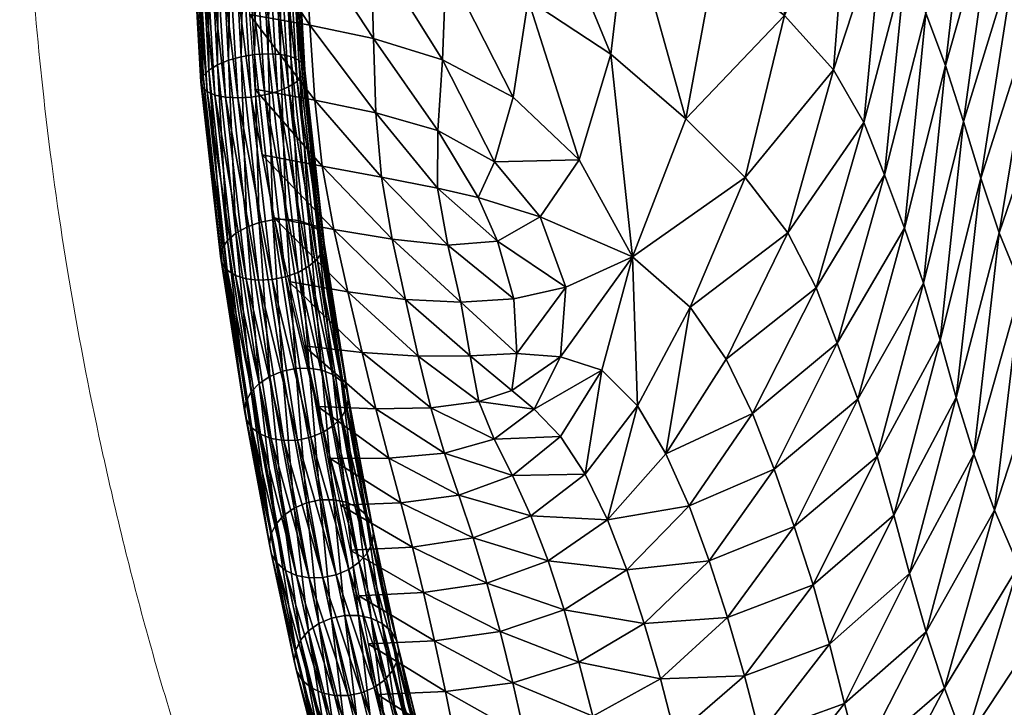
# Model space of a CAD drawing. Units: millimetres. Extents: x -1 to 533, y -535 to 1.
# Drawn here: x 0 to 36, y -470 to -445 of the extents above; entities that cross this region are included whole.
import ezdxf

# ---------------------------------------------------------------- set-up
doc = ezdxf.new("R2010")
doc.units = ezdxf.units.MM
doc.header["$MEASUREMENT"] = 0
doc.layers.add('FABRIC', color=7, linetype='Continuous')
doc.layers.add('GROUND', color=7, linetype='Continuous')

# ---------------------------------------------------------------- blocks, each defined once
blk = doc.blocks.new('OUTLINE_BL2P14')
at = {"linetype": 'Continuous', "lineweight": 0}
for points, knots in [([(-263.62, 71.811), (-264.065, 73.86), (-264.485, 76.004), (-265.181, 80.248), (-265.47, 82.326), (-265.906, 86.253), (-266.071, 88.078), (-266.33, 91.695), (-266.428, 93.492), (-266.534, 96.1), (-266.561, 96.902), (-266.584, 97.706)], [0, 0, 0, 0, 8.389149, 8.389149, 15.604124, 15.604124, 21.425816, 21.425816, 26.908665, 26.908665, 29.329642, 29.329642, 29.329642, 29.329642]), ([(0, 0), (-3.333, 0.003), (-6.667, 0.008), (-20, 0.036), (-30.001, 0.082), (-53.759, 0.31), (-67.521, 0.525), (-90.604, 1.107), (-99.943, 1.404), (-116.226, 2.074), (-123.191, 2.411), (-135.736, 3.142), (-141.337, 3.514), (-151.525, 4.305), (-156.134, 4.706), (-164.79, 5.565), (-168.852, 6.015), (-176.601, 6.979), (-180.301, 7.49), (-187.356, 8.581), (-190.724, 9.157), (-197.119, 10.381), (-200.16, 11.024), (-205.94, 12.386), (-208.691, 13.102), (-213.898, 14.613), (-216.365, 15.404), (-221.035, 17.073), (-223.247, 17.948), (-227.412, 19.789), (-229.372, 20.755), (-233.053, 22.777), (-234.78, 23.835), (-238.085, 26.08), (-239.658, 27.273), (-242.672, 29.814), (-244.105, 31.169), (-246.841, 34.054), (-248.134, 35.592), (-250.597, 38.874), (-251.755, 40.627), (-253.968, 44.388), (-255.009, 46.408), (-257.005, 50.74), (-257.954, 53.057), (-259.748, 57.868), (-260.589, 60.354), (-262.027, 65.216), (-262.642, 67.542), (-263.351, 70.598), (-263.487, 71.2), (-263.62, 71.811)], [0, 0, 0, 0, 10.000002, 10.000002, 40.000528, 40.000528, 81.284806, 81.284806, 109.370599, 109.370599, 130.434493, 130.434493, 147.550448, 147.550448, 161.877951, 161.877951, 174.792766, 174.792766, 186.902424, 186.902424, 198.349162, 198.349162, 209.190816, 209.190816, 219.589944, 219.589944, 229.610604, 229.610604, 239.393847, 239.393847, 249.00224, 249.00224, 258.535913, 258.535913, 268.403859, 268.403859, 278.771978, 278.771978, 289.717552, 289.717552, 301.35441, 301.35441, 313.816514, 313.816514, 327.006453, 327.006453, 339.547456, 339.547456, 349.895559, 349.895559, 352.393205, 352.393205, 352.393205, 352.393205])]:
    blk.add_open_spline(points, degree=3, knots=knots, dxfattribs=at)
blk = doc.blocks.new('CUSHION_BL2P14')
mesh = blk.add_polyface()
corners = [(8.522, -447.555, 587.998), (8.079, -440.13, 589.663), (7.592, -440.156, 589.557), (7.426, -431.621, 590), (6.981, -431.635, 589.775), (7.146, -440.153, 589.336), (8.035, -447.583, 587.894), (9.475, -447.345, 587.863), (9.04, -439.996, 589.505), (8.573, -440.075, 589.644), (8.41, -431.572, 590.082), (7.913, -431.599, 590.105), (9.013, -447.474, 587.987), (10.19, -446.984, 587.311), (9.773, -439.788, 588.906), (9.45, -439.898, 589.253), (8.882, -431.541, 589.934), (9.876, -447.178, 587.632), (10.474, -446.568, 586.492), (10.081, -439.561, 588.026), (9.988, -439.673, 588.487), (10.393, -446.776, 586.922), (10.252, -446.209, 585.624), (9.88, -439.376, 587.1), (10.043, -439.46, 587.553), (10.425, -446.375, 586.049), (9.583, -446.002, 584.94), (9.226, -439.283, 586.377), (9.601, -439.316, 586.7), (9.964, -446.082, 585.246), (8.647, -446.004, 584.624), (8.293, -439.306, 586.051), (8.78, -439.28, 586.157), (9.134, -445.976, 584.729), (7.694, -446.214, 584.76), (7.331, -439.44, 586.209), (7.799, -439.361, 586.069), (8.156, -446.086, 584.635), (6.98, -446.576, 585.311), (6.598, -439.648, 586.808), (6.922, -439.538, 586.461), (7.293, -446.381, 584.991), (6.695, -446.992, 586.13), (6.291, -439.875, 587.688), (6.384, -439.763, 587.226), (6.252, -431.587, 587.598), (6.776, -446.784, 585.7), (6.917, -447.351, 586.998), (6.491, -440.06, 588.613), (6.328, -439.976, 588.161), (6.18, -431.629, 588.566), (6.151, -431.611, 588.076), (6.744, -447.185, 586.573), (7.586, -447.557, 587.682), (6.77, -440.12, 589.014), (6.61, -431.641, 589.445), (6.336, -431.639, 589.033), (7.205, -447.478, 587.376)]
mesh.append_faces([[corners[k] for k in face] for face in [(0, 1, 2), (1, 3, 2), (2, 4, 5), (6, 2, 5), (7, 8, 9), (8, 10, 9), (9, 11, 1), (12, 9, 1), (13, 14, 15), (15, 16, 8), (17, 15, 8), (18, 19, 20), (21, 20, 14), (22, 23, 24), (25, 24, 19), (26, 27, 28), (29, 28, 23), (30, 31, 32), (33, 32, 27), (34, 35, 36), (37, 36, 31), (38, 39, 40), (41, 40, 35), (42, 43, 44), (43, 45, 44), (46, 44, 39), (47, 48, 49), (48, 50, 49), (49, 51, 43), (52, 49, 43), (53, 5, 54), (5, 55, 54), (54, 56, 48), (57, 54, 48)]])
mesh = blk.add_polyface()
corners = [(29.69, -446.557, 581.597), (27.902, -444.592, 584.885), (26.48, -450.472, 583.797), (28.025, -452.486, 580.553), (25.377, -442.627, 587.72), (24.314, -448.341, 586.755), (22.383, -453.356, 585.251), (22.214, -440.768, 589.85), (41.968, -439.721, 552.29), (40.866, -438.019, 554.419), (37.943, -445.953, 555.051), (39.069, -447.823, 553.005), (43.287, -441.319, 550.23), (40.468, -449.724, 550.923), (36.506, -454.429, 555.8), (39.937, -436.161, 556.805), (39.003, -434.135, 559.803), (36.346, -442.112, 559.866), (37.088, -444.077, 557.21), (37.907, -431.987, 563.626), (34.713, -437.98, 567.142), (35.559, -440.019, 563.298), (34.414, -448.435, 563.66), (35.041, -450.499, 560.561), (33.759, -446.398, 567.165), (32.955, -454.311, 567.355), (35.703, -452.482, 558.018), (32.855, -434.558, 574.703), (31.731, -433.04, 578.38), (31.498, -441.007, 578.261), (32.303, -442.722, 574.583), (30.253, -439.299, 581.828), (30.789, -448.474, 578.103), (31.536, -450.376, 574.499), (33.819, -436.174, 570.963), (33.045, -444.501, 570.851), (32.26, -452.313, 570.86), (25.418, -435.928, 588.036), (22.083, -434.502, 590.076), (30.122, -431.566, 581.941), (28.209, -437.571, 585.189)]
mesh.append_faces([[corners[k] for k in face] for face in [(0, 1, 2), (0, 2, 3), (1, 4, 5), (1, 5, 2), (2, 5, 6), (7, 5, 4), (8, 9, 10), (8, 10, 11), (12, 8, 11), (12, 11, 13), (11, 10, 14), (15, 16, 17), (15, 17, 18), (9, 15, 18), (9, 18, 10), (19, 20, 21), (16, 21, 17), (17, 21, 22), (17, 22, 23), (21, 20, 24), (21, 24, 22), (22, 24, 25), (10, 18, 26), (10, 26, 14), (18, 17, 23), (18, 23, 26), (27, 28, 29), (27, 29, 30), (28, 31, 29), (29, 31, 0), (29, 0, 32), (30, 29, 32), (30, 32, 33), (20, 34, 35), (20, 35, 24), (34, 27, 30), (34, 30, 35), (35, 30, 33), (35, 33, 36), (24, 35, 36), (32, 0, 3), (37, 38, 7), (37, 7, 4), (39, 40, 31), (40, 37, 4), (40, 4, 1), (31, 40, 1), (31, 1, 0)]])
mesh = blk.add_polyface()
corners = [(18.816, -439.255, 591.179), (18.589, -444.012, 590.752), (21.597, -445.987, 589.173), (22.214, -440.768, 589.85), (18.046, -447.558, 590.156), (20.437, -449.826, 588.399), (22.383, -453.356, 585.251), (24.314, -448.341, 586.755), (17.37, -449.899, 589.536), (19.023, -451.898, 588.015), (22.083, -434.502, 590.076), (18.607, -433.416, 591.279), (15.379, -432.75, 591.671), (15.598, -438.284, 591.643), (12.546, -432.424, 591.221), (12.737, -437.738, 591.176), (10.141, -432.317, 589.969), (10.291, -437.43, 589.803), (7.976, -432.319, 588.275), (8.083, -437.236, 587.93), (16.769, -451.192, 588.938), (15.308, -448.763, 590.057), (15.299, -450.854, 589), (15.481, -446.193, 590.808), (12.964, -445.426, 590.384), (13.057, -448.127, 589.578), (13.259, -450.461, 588.43), (15.614, -442.756, 591.342), (12.871, -442.036, 590.903), (10.465, -441.592, 589.502), (10.648, -444.933, 589.003), (8.257, -441.273, 587.576), (8.461, -444.554, 587.102), (10.835, -447.662, 588.204), (11.105, -450.055, 587.101), (8.654, -447.259, 586.343), (8.925, -449.642, 585.346), (11.527, -452.356, 585.72)]
mesh.append_faces([[corners[k] for k in face] for face in [(0, 1, 2), (0, 2, 3), (1, 4, 5), (1, 5, 2), (2, 5, 6), (2, 6, 7), (3, 2, 7), (8, 9, 5), (8, 5, 4), (10, 11, 0), (10, 0, 3), (0, 12, 13), (13, 14, 15), (15, 16, 17), (17, 18, 19), (20, 8, 21), (20, 21, 22), (8, 4, 23), (8, 23, 21), (21, 23, 24), (21, 24, 25), (22, 21, 25), (22, 25, 26), (4, 1, 27), (4, 27, 23), (1, 0, 13), (1, 13, 27), (27, 13, 15), (27, 15, 28), (23, 27, 28), (23, 28, 24), (24, 28, 29), (24, 29, 30), (28, 15, 17), (28, 17, 29), (29, 17, 19), (29, 19, 31), (30, 29, 31), (30, 31, 32), (26, 25, 33), (26, 33, 34), (25, 24, 30), (25, 30, 33), (33, 30, 32), (33, 32, 35), (34, 33, 35), (34, 35, 36), (37, 34, 36)]])
mesh = blk.add_polyface()
corners = [(11.178, -452.86, 583.522), (10.474, -446.568, 586.492), (10.393, -446.776, 586.922), (10.932, -452.349, 582.735), (10.252, -446.209, 585.624), (10.425, -446.375, 586.049), (11.117, -452.588, 583.121), (10.246, -452.038, 582.11), (9.583, -446.002, 584.94), (9.964, -446.082, 585.246), (10.634, -452.162, 582.391), (9.304, -452.011, 581.813), (8.647, -446.004, 584.624), (9.134, -445.976, 584.729), (9.792, -451.987, 581.913), (8.359, -452.274, 581.924), (7.694, -446.214, 584.76), (8.156, -446.086, 584.635), (8.815, -452.109, 581.817), (7.664, -452.757, 582.414), (6.98, -446.576, 585.311), (7.293, -446.381, 584.991), (7.966, -452.495, 582.128), (8.522, -447.555, 587.998), (7.592, -440.156, 589.557), (8.035, -447.583, 587.894), (7.146, -440.153, 589.336), (7.586, -447.557, 587.682), (9.475, -447.345, 587.863), (8.573, -440.075, 589.644), (9.013, -447.474, 587.987), (8.079, -440.13, 589.663), (10.19, -446.984, 587.311), (9.45, -439.898, 589.253), (9.876, -447.178, 587.632), (9.04, -439.996, 589.505), (9.988, -439.673, 588.487), (9.773, -439.788, 588.906), (10.043, -439.46, 587.553), (10.081, -439.561, 588.026), (9.601, -439.316, 586.7), (9.88, -439.376, 587.1), (8.78, -439.28, 586.157), (9.226, -439.283, 586.377), (7.799, -439.361, 586.069), (8.293, -439.306, 586.051), (6.922, -439.538, 586.461), (7.331, -439.44, 586.209), (6.695, -446.992, 586.13), (6.384, -439.763, 587.226), (6.776, -446.784, 585.7), (6.598, -439.648, 586.808), (6.917, -447.351, 586.998), (6.328, -439.976, 588.161), (6.744, -447.185, 586.573), (6.291, -439.875, 587.688), (6.77, -440.12, 589.014), (7.205, -447.478, 587.376), (6.491, -440.06, 588.613)]
mesh.append_faces([[corners[k] for k in face] for face in [(0, 1, 2), (3, 4, 5), (6, 5, 1), (7, 8, 9), (10, 9, 4), (11, 12, 13), (14, 13, 8), (15, 16, 17), (18, 17, 12), (19, 20, 21), (22, 21, 16), (23, 24, 25), (25, 26, 27), (28, 29, 30), (30, 31, 23), (32, 33, 34), (34, 35, 28), (1, 36, 2), (2, 37, 32), (4, 38, 5), (5, 39, 1), (8, 40, 9), (9, 41, 4), (12, 42, 13), (13, 43, 8), (16, 44, 17), (17, 45, 12), (20, 46, 21), (21, 47, 16), (48, 49, 50), (50, 51, 20), (52, 53, 54), (54, 55, 48), (27, 56, 57), (57, 58, 52)]])
mesh = blk.add_polyface()
corners = [(9.279, -454.181, 584.86), (8.522, -447.555, 587.998), (8.035, -447.583, 587.894), (8.791, -454.204, 584.76), (7.586, -447.557, 587.682), (10.224, -453.918, 584.749), (9.475, -447.345, 587.863), (9.013, -447.474, 587.987), (9.768, -454.083, 584.856), (10.919, -453.434, 584.259), (10.19, -446.984, 587.311), (9.876, -447.178, 587.632), (10.617, -453.696, 584.545), (11.178, -452.86, 583.522), (10.393, -446.776, 586.922), (11.111, -453.149, 583.91), (10.932, -452.349, 582.735), (10.425, -446.375, 586.049), (11.117, -452.588, 583.121), (10.474, -446.568, 586.492), (10.246, -452.038, 582.11), (9.964, -446.082, 585.246), (10.634, -452.162, 582.391), (10.252, -446.209, 585.624), (9.304, -452.011, 581.813), (9.134, -445.976, 584.729), (9.792, -451.987, 581.913), (9.583, -446.002, 584.94), (8.359, -452.274, 581.924), (8.156, -446.086, 584.635), (8.815, -452.109, 581.817), (8.647, -446.004, 584.624), (7.664, -452.757, 582.414), (7.293, -446.381, 584.991), (7.966, -452.495, 582.128), (7.694, -446.214, 584.76), (7.405, -453.331, 583.151), (6.695, -446.992, 586.13), (6.776, -446.784, 585.7), (7.473, -453.042, 582.763), (6.98, -446.576, 585.311), (7.651, -453.842, 583.938), (6.917, -447.351, 586.998), (6.744, -447.185, 586.573), (7.466, -453.604, 583.551), (8.337, -454.153, 584.563), (7.205, -447.478, 587.376), (7.949, -454.029, 584.282)]
mesh.append_faces([[corners[k] for k in face] for face in [(0, 1, 2), (3, 2, 4), (5, 6, 7), (5, 7, 8), (8, 7, 1), (9, 10, 11), (9, 11, 12), (12, 11, 6), (12, 6, 5), (13, 14, 15), (15, 14, 10), (15, 10, 9), (16, 17, 18), (18, 19, 13), (20, 21, 22), (22, 23, 16), (24, 25, 26), (26, 27, 20), (28, 29, 30), (30, 31, 24), (32, 33, 34), (34, 35, 28), (36, 37, 38), (36, 38, 39), (39, 38, 40), (39, 40, 32), (41, 42, 43), (41, 43, 44), (44, 43, 37), (44, 37, 36), (45, 4, 46), (45, 46, 47), (47, 46, 42), (47, 42, 41)]])
mesh = blk.add_polyface()
corners = [(48.066, -446.073, 543.176), (43.776, -453.661, 546.237), (45.438, -455.671, 543.389), (49.817, -447.855, 540.126), (47.168, -457.777, 540.053), (42.921, -464.661, 543.629), (44.345, -466.675, 540.428), (41.545, -462.629, 546.477), (49.068, -460.038, 536.221), (45.894, -468.709, 536.883), (40.468, -449.724, 550.923), (39.069, -447.823, 553.005), (37.539, -456.414, 553.627), (38.771, -458.454, 551.394), (36.506, -454.429, 555.8), (35.539, -462.55, 556.324), (36.414, -464.572, 553.98), (37.379, -466.588, 551.608), (42.083, -451.676, 548.707), (40.139, -460.544, 549.038), (38.381, -468.585, 549.165), (34.414, -448.435, 563.66), (32.955, -454.311, 567.355), (33.563, -456.379, 564.145), (35.041, -450.499, 560.561), (34.147, -458.466, 561.269), (35.703, -452.482, 558.018), (34.79, -460.52, 558.706), (33.759, -446.398, 567.165), (32.26, -452.313, 570.86), (33.72, -469.022, 556.379), (33.05, -466.965, 558.809), (32.443, -464.858, 561.357), (31.874, -462.728, 564.098), (31.267, -460.606, 567.096), (28.941, -465.27, 566.489), (29.538, -467.423, 563.645), (30.567, -458.522, 570.371), (31.536, -450.376, 574.499), (29.823, -456.482, 573.788), (28.26, -463.144, 569.531), (30.789, -448.474, 578.103), (29.053, -454.479, 577.199)]
mesh.append_faces([[corners[k] for k in face] for face in [(0, 1, 2), (3, 2, 4), (4, 2, 5), (4, 5, 6), (2, 1, 7), (2, 7, 5), (8, 4, 6), (8, 6, 9), (10, 11, 12), (10, 12, 13), (11, 14, 12), (12, 14, 15), (12, 15, 16), (13, 12, 16), (13, 16, 17), (1, 18, 19), (1, 19, 7), (18, 10, 13), (18, 13, 19), (19, 13, 17), (19, 17, 20), (7, 19, 20), (21, 22, 23), (24, 21, 23), (24, 23, 25), (26, 24, 25), (26, 25, 27), (14, 26, 27), (14, 27, 15), (28, 29, 22), (16, 15, 30), (15, 27, 31), (27, 25, 32), (27, 32, 31), (25, 23, 33), (25, 33, 32), (23, 22, 34), (23, 34, 33), (33, 34, 35), (33, 35, 36), (32, 33, 36), (22, 29, 37), (22, 37, 34), (29, 38, 39), (29, 39, 37), (34, 37, 40), (38, 41, 42), (38, 42, 39)]])
mesh = blk.add_polyface()
corners = [(10.2, -460.008, 580.704), (9.279, -454.181, 584.86), (8.791, -454.204, 584.76), (8.035, -447.583, 587.894), (7.586, -447.557, 587.682), (8.337, -454.153, 584.563), (9.711, -460.023, 580.611), (11.14, -459.718, 580.609), (10.224, -453.918, 584.749), (9.768, -454.083, 584.856), (8.522, -447.555, 587.998), (10.688, -459.903, 580.703), (11.821, -459.157, 580.172), (10.919, -453.434, 584.259), (10.617, -453.696, 584.545), (11.527, -459.463, 580.428), (12.059, -458.475, 579.51), (11.178, -452.86, 583.522), (11.111, -453.149, 583.91), (12.002, -458.82, 579.859), (11.792, -457.856, 578.8), (10.932, -452.349, 582.735), (11.117, -452.588, 583.121), (11.987, -458.147, 579.149), (11.09, -457.464, 578.233), (10.246, -452.038, 582.11), (10.634, -452.162, 582.391), (11.485, -457.623, 578.488), (10.142, -457.406, 577.961), (9.304, -452.011, 581.813), (9.792, -451.987, 581.913), (10.632, -457.391, 578.053), (9.202, -457.696, 578.055), (8.359, -452.274, 581.924), (8.815, -452.109, 581.817), (9.655, -457.51, 577.962), (8.522, -458.257, 578.493), (7.664, -452.757, 582.414), (7.966, -452.495, 582.128), (8.816, -457.951, 578.237), (8.283, -458.938, 579.155), (7.405, -453.331, 583.151), (7.473, -453.042, 582.763), (8.341, -458.594, 578.806), (8.551, -459.558, 579.865), (7.651, -453.842, 583.938), (7.466, -453.604, 583.551), (8.356, -459.267, 579.516), (9.252, -459.949, 580.432), (7.949, -454.029, 584.282), (8.857, -459.79, 580.177)]
mesh.append_faces([[corners[k] for k in face] for face in [(0, 1, 2), (1, 3, 2), (2, 4, 5), (6, 2, 5), (7, 8, 9), (9, 10, 1), (11, 9, 1), (12, 13, 14), (15, 14, 8), (16, 17, 18), (19, 18, 13), (20, 21, 22), (20, 22, 23), (23, 22, 17), (24, 25, 26), (24, 26, 27), (27, 26, 21), (27, 21, 20), (28, 29, 30), (28, 30, 31), (31, 30, 25), (31, 25, 24), (32, 33, 34), (32, 34, 35), (35, 34, 29), (35, 29, 28), (36, 37, 38), (39, 38, 33), (39, 33, 32), (40, 41, 42), (43, 42, 37), (44, 45, 46), (47, 46, 41), (48, 5, 49), (50, 49, 45)]])
mesh = blk.add_polyface()
corners = [(26.48, -450.472, 583.797), (22.383, -453.356, 585.251), (24.475, -455.181, 582.073), (28.025, -452.486, 580.553), (25.789, -457.074, 578.958), (16.769, -451.192, 588.938), (17.477, -452.78, 587.78), (19.023, -451.898, 588.015), (17.37, -449.899, 589.536), (18.062, -454.883, 585.937), (19.963, -454.453, 585.81), (20.437, -449.826, 588.399), (17.994, -458.207, 582.476), (18.805, -458.882, 581.57), (19.759, -456.978, 583.492), (18.179, -456.867, 583.961), (19.763, -459.877, 580.095), (21.264, -457.471, 582.236), (21.471, -462.899, 575.727), (23.595, -460.503, 577.264), (22.556, -458.766, 579.989), (20.663, -461.243, 578.096), (30.567, -458.522, 570.371), (29.823, -456.482, 573.788), (27.525, -461.063, 572.675), (28.26, -463.144, 569.531), (31.267, -460.606, 567.096), (28.941, -465.27, 566.489), (30.789, -448.474, 578.103), (29.053, -454.479, 577.199), (26.745, -459.04, 575.822), (24.437, -462.4, 574.424), (25.161, -464.393, 571.537), (22.177, -464.725, 573.169), (18.68, -462.759, 576.679), (19.313, -464.394, 574.507), (18.015, -461.29, 578.605), (16.067, -462.004, 577.585), (17.353, -459.968, 580.291), (16.801, -458.6, 581.926)]
mesh.append_faces([[corners[k] for k in face] for face in [(0, 1, 2), (3, 0, 2), (3, 2, 4), (5, 6, 7), (5, 7, 8), (6, 9, 10), (6, 10, 7), (7, 10, 1), (7, 1, 11), (12, 13, 14), (12, 14, 15), (13, 16, 17), (13, 17, 14), (14, 17, 1), (14, 1, 10), (15, 14, 10), (15, 10, 9), (18, 19, 20), (18, 20, 21), (19, 4, 2), (19, 2, 20), (20, 2, 1), (20, 1, 17), (21, 20, 17), (21, 17, 16), (22, 23, 24), (22, 24, 25), (26, 25, 27), (28, 3, 29), (29, 3, 4), (29, 4, 30), (23, 29, 30), (23, 30, 24), (24, 30, 31), (24, 31, 32), (30, 4, 19), (30, 19, 31), (31, 19, 18), (31, 18, 33), (25, 24, 32), (18, 21, 34), (18, 34, 35), (21, 16, 36), (21, 36, 34), (34, 36, 37), (16, 13, 38), (16, 38, 36), (13, 12, 39), (13, 39, 38)]])
mesh = blk.add_polyface()
corners = [(17.994, -458.207, 582.476), (18.179, -456.867, 583.961), (16.475, -456.942, 583.771), (16.801, -458.6, 581.926), (18.062, -454.883, 585.937), (16.141, -455.004, 585.721), (14.132, -454.897, 585.119), (14.589, -456.965, 583.182), (15.046, -458.838, 581.244), (17.477, -452.78, 587.78), (15.673, -452.924, 587.534), (16.769, -451.192, 588.938), (15.299, -450.854, 589), (13.259, -450.461, 588.43), (13.651, -452.712, 586.912), (11.527, -452.356, 585.72), (12.038, -454.618, 584.122), (11.105, -450.055, 587.101), (8.925, -449.642, 585.346), (9.36, -451.94, 584.196), (9.895, -454.25, 582.903), (12.554, -456.825, 582.373), (13.05, -458.867, 580.547), (10.441, -456.588, 581.459), (10.949, -458.783, 579.848), (18.68, -462.759, 576.679), (16.067, -462.004, 577.585), (16.584, -463.558, 575.661), (17.353, -459.968, 580.291), (15.544, -460.478, 579.407), (18.015, -461.29, 578.605), (13.519, -460.658, 578.7), (13.961, -462.291, 576.827), (11.39, -460.679, 578.071), (11.772, -462.372, 576.191), (14.38, -463.894, 574.897), (12.115, -464.003, 574.258)]
mesh.append_faces([[corners[k] for k in face] for face in [(0, 1, 2), (0, 2, 3), (1, 4, 5), (1, 5, 2), (2, 5, 6), (2, 6, 7), (3, 2, 7), (3, 7, 8), (4, 9, 10), (4, 10, 5), (9, 11, 12), (9, 12, 10), (10, 12, 13), (10, 13, 14), (5, 10, 14), (5, 14, 6), (6, 14, 15), (6, 15, 16), (14, 13, 17), (14, 17, 15), (15, 18, 19), (16, 15, 19), (16, 19, 20), (8, 7, 21), (8, 21, 22), (7, 6, 16), (7, 16, 21), (21, 16, 20), (21, 20, 23), (22, 21, 23), (22, 23, 24), (25, 26, 27), (28, 3, 8), (28, 8, 29), (30, 28, 29), (30, 29, 26), (26, 29, 31), (26, 31, 32), (29, 8, 22), (29, 22, 31), (31, 22, 24), (31, 24, 33), (32, 31, 33), (32, 33, 34), (27, 26, 32), (27, 32, 35), (35, 32, 34), (35, 34, 36)]])
mesh = blk.add_polyface()
corners = [(12.968, -463.38, 574.976), (12.059, -458.475, 579.51), (12.002, -458.82, 579.859), (12.916, -463.752, 575.302), (11.821, -459.157, 580.172), (12.689, -462.704, 574.314), (11.792, -457.856, 578.8), (11.987, -458.147, 579.149), (12.89, -463.023, 574.639), (11.978, -462.265, 573.788), (11.09, -457.464, 578.233), (11.485, -457.623, 578.488), (12.377, -462.445, 574.024), (11.025, -462.182, 573.538), (10.142, -457.406, 577.961), (10.632, -457.391, 578.053), (11.516, -462.176, 573.622), (10.086, -462.477, 573.632), (9.202, -457.696, 578.055), (9.655, -457.51, 577.962), (10.537, -462.285, 573.542), (9.412, -463.071, 574.045), (8.522, -458.257, 578.493), (8.816, -457.951, 578.237), (9.702, -462.745, 573.804), (9.184, -463.804, 574.665), (8.283, -458.938, 579.155), (8.341, -458.594, 578.806), (9.235, -463.432, 574.339), (10.2, -460.008, 580.704), (8.791, -454.204, 584.76), (9.711, -460.023, 580.611), (8.337, -454.153, 584.563), (9.252, -459.949, 580.432), (11.14, -459.718, 580.609), (9.768, -454.083, 584.856), (10.688, -459.903, 580.703), (9.279, -454.181, 584.86), (10.617, -453.696, 584.545), (11.527, -459.463, 580.428), (10.224, -453.918, 584.749), (11.111, -453.149, 583.91), (10.919, -453.434, 584.259), (11.178, -452.86, 583.522), (7.966, -452.495, 582.128), (7.473, -453.042, 582.763), (7.664, -452.757, 582.414), (8.551, -459.558, 579.865), (7.466, -453.604, 583.551), (8.356, -459.267, 579.516), (7.405, -453.331, 583.151), (7.949, -454.029, 584.282), (8.857, -459.79, 580.177), (7.651, -453.842, 583.938)]
mesh.append_faces([[corners[k] for k in face] for face in [(0, 1, 2), (3, 2, 4), (5, 6, 7), (8, 7, 1), (9, 10, 11), (12, 11, 6), (13, 14, 15), (13, 15, 16), (16, 15, 10), (16, 10, 9), (17, 18, 19), (17, 19, 20), (20, 19, 14), (20, 14, 13), (21, 22, 23), (24, 23, 18), (25, 26, 27), (28, 27, 22), (29, 30, 31), (31, 32, 33), (34, 35, 36), (36, 37, 29), (4, 38, 39), (39, 40, 34), (1, 41, 2), (2, 42, 4), (7, 43, 1), (22, 44, 23), (26, 45, 27), (27, 46, 22), (47, 48, 49), (49, 50, 26), (33, 51, 52), (52, 53, 47)]])
mesh = blk.add_polyface()
corners = [(11.127, -465.002, 576.103), (10.2, -460.008, 580.704), (9.711, -460.023, 580.611), (10.635, -465.009, 576.019), (9.252, -459.949, 580.432), (10.174, -464.919, 575.853), (12.066, -464.707, 576.009), (11.14, -459.718, 580.609), (10.688, -459.903, 580.703), (11.614, -464.899, 576.099), (12.74, -464.114, 575.596), (11.821, -459.157, 580.172), (11.527, -459.463, 580.428), (12.449, -464.439, 575.837), (12.968, -463.38, 574.976), (12.002, -458.82, 579.859), (12.916, -463.752, 575.302), (12.689, -462.704, 574.314), (11.987, -458.147, 579.149), (12.89, -463.023, 574.639), (12.059, -458.475, 579.51), (12.882, -466.475, 569.148), (11.978, -462.265, 573.788), (12.377, -462.445, 574.024), (11.485, -457.623, 578.488), (11.792, -457.856, 578.8), (11.926, -466.375, 568.917), (11.025, -462.182, 573.538), (11.516, -462.176, 573.622), (12.419, -466.376, 568.993), (10.986, -466.666, 569.017), (10.086, -462.477, 573.632), (10.537, -462.285, 573.542), (11.438, -466.474, 568.925), (9.412, -463.071, 574.045), (8.816, -457.951, 578.237), (9.702, -462.745, 573.804), (9.202, -457.696, 578.055), (9.184, -463.804, 574.665), (8.341, -458.594, 578.806), (9.235, -463.432, 574.339), (8.522, -458.257, 578.493), (9.463, -464.481, 575.327), (8.551, -459.558, 579.865), (8.356, -459.267, 579.516), (9.262, -464.161, 575.003), (8.283, -458.938, 579.155), (8.857, -459.79, 580.177), (9.774, -464.739, 575.617)]
mesh.append_faces([[corners[k] for k in face] for face in [(0, 1, 2), (0, 2, 3), (3, 2, 4), (3, 4, 5), (6, 7, 8), (6, 8, 9), (9, 8, 1), (9, 1, 0), (10, 11, 12), (10, 12, 13), (13, 12, 7), (13, 7, 6), (14, 15, 16), (16, 11, 10), (17, 18, 19), (19, 20, 14), (21, 22, 23), (22, 24, 23), (23, 25, 17), (26, 27, 28), (29, 28, 22), (30, 31, 32), (33, 32, 27), (34, 35, 36), (36, 37, 31), (38, 39, 40), (40, 41, 34), (42, 43, 44), (42, 44, 45), (45, 44, 46), (45, 46, 38), (5, 4, 47), (5, 47, 48), (48, 47, 43), (48, 43, 42)]])
mesh = blk.add_polyface()
corners = [(12.046, -469.286, 571.387), (11.127, -465.002, 576.103), (10.635, -465.009, 576.019), (11.553, -469.286, 571.31), (10.174, -464.919, 575.853), (12.986, -468.996, 571.287), (12.066, -464.707, 576.009), (11.614, -464.899, 576.099), (12.535, -469.187, 571.378), (13.658, -468.393, 570.883), (12.74, -464.114, 575.596), (12.449, -464.439, 575.837), (13.369, -468.725, 571.118), (13.882, -467.64, 570.283), (12.968, -463.38, 574.976), (12.916, -463.752, 575.302), (13.833, -468.023, 570.599), (13.598, -466.938, 569.648), (12.689, -462.704, 574.314), (12.89, -463.023, 574.639), (13.802, -467.27, 569.959), (12.882, -466.475, 569.148), (12.377, -462.445, 574.024), (13.284, -466.667, 569.372), (11.926, -466.375, 568.917), (11.516, -462.176, 573.622), (12.419, -466.376, 568.993), (11.978, -462.265, 573.788), (10.986, -466.666, 569.017), (10.537, -462.285, 573.542), (11.438, -466.474, 568.925), (11.025, -462.182, 573.538), (10.314, -467.268, 569.42), (9.412, -463.071, 574.045), (9.702, -462.745, 573.804), (10.603, -466.937, 569.186), (10.086, -462.477, 573.632), (10.09, -468.021, 570.02), (9.184, -463.804, 574.665), (9.235, -463.432, 574.339), (10.139, -467.638, 569.705), (10.374, -468.724, 570.655), (9.463, -464.481, 575.327), (9.262, -464.161, 575.003), (10.17, -468.392, 570.344), (11.09, -469.187, 571.156), (9.774, -464.739, 575.617), (10.688, -468.995, 570.932)]
mesh.append_faces([[corners[k] for k in face] for face in [(0, 1, 2), (3, 2, 4), (5, 6, 7), (8, 7, 1), (9, 10, 11), (12, 11, 6), (13, 14, 15), (13, 15, 16), (16, 15, 10), (16, 10, 9), (17, 18, 19), (17, 19, 20), (20, 19, 14), (20, 14, 13), (21, 22, 23), (23, 22, 18), (23, 18, 17), (24, 25, 26), (26, 27, 21), (28, 29, 30), (30, 31, 24), (32, 33, 34), (32, 34, 35), (35, 34, 36), (35, 36, 28), (37, 38, 39), (37, 39, 40), (40, 39, 33), (40, 33, 32), (41, 42, 43), (44, 43, 38), (44, 38, 37), (45, 4, 46), (47, 46, 42)]])
mesh = blk.add_polyface()
corners = [(31.895, -475.595, 553.741), (28.591, -476.762, 555.629), (29.203, -478.549, 553.309), (25.92, -478.615, 555.079), (26.52, -480.302, 552.763), (30.09, -469.571, 560.989), (29.538, -467.423, 563.645), (27.007, -470.691, 563.061), (27.523, -472.794, 560.474), (28.941, -465.27, 566.489), (26.453, -468.565, 565.782), (23.933, -470.743, 565.064), (24.427, -472.809, 562.435), (24.902, -474.838, 559.899), (31.242, -473.697, 556.086), (28.04, -474.832, 558.007), (30.647, -471.677, 558.485), (25.389, -476.785, 557.452), (25.161, -464.393, 571.537), (24.437, -462.4, 574.424), (22.177, -464.725, 573.169), (22.809, -466.666, 570.499), (28.26, -463.144, 569.531), (25.835, -466.456, 568.631), (23.394, -468.683, 567.773), (23.286, -479.668, 554.472), (22.765, -477.907, 556.85), (22.298, -476.029, 559.293), (19.714, -476.628, 558.675), (20.169, -478.465, 556.224), (20.685, -480.19, 553.834), (21.856, -474.063, 561.803), (21.411, -472.051, 564.377), (19.295, -474.703, 561.182), (20.939, -470.039, 566.997), (20.435, -468.068, 569.604), (19.896, -466.174, 572.129), (21.471, -462.899, 575.727), (19.313, -464.394, 574.507)]
mesh.append_faces([[corners[k] for k in face] for face in [(0, 1, 2), (2, 1, 3), (2, 3, 4), (5, 6, 7), (5, 7, 8), (6, 9, 10), (6, 10, 7), (7, 10, 11), (7, 11, 12), (8, 7, 12), (8, 12, 13), (14, 15, 1), (16, 5, 8), (16, 8, 15), (15, 8, 13), (15, 13, 17), (1, 15, 17), (1, 17, 3), (18, 19, 20), (18, 20, 21), (9, 22, 23), (9, 23, 10), (22, 18, 23), (23, 18, 21), (23, 21, 24), (10, 23, 24), (10, 24, 11), (4, 3, 25), (3, 17, 26), (3, 26, 25), (17, 13, 27), (17, 27, 26), (26, 27, 28), (26, 28, 29), (25, 26, 29), (25, 29, 30), (13, 12, 31), (13, 31, 27), (12, 11, 32), (12, 32, 31), (27, 31, 33), (11, 24, 34), (11, 34, 32), (24, 21, 35), (24, 35, 34), (21, 20, 36), (21, 36, 35), (20, 37, 38)]])
mesh = blk.add_polyface()
corners = [(45.272, -478.712, 531.795), (43.883, -477.182, 534.909), (40.606, -482.122, 536.112), (49.016, -472.7, 529.983), (47.49, -470.736, 533.296), (50.349, -474.486, 527.017), (46.651, -480.171, 528.766), (42.921, -464.661, 543.629), (41.545, -462.629, 546.477), (39.39, -470.511, 546.616), (40.394, -472.318, 543.929), (44.345, -466.675, 540.428), (41.445, -474.014, 541.072), (51.02, -462.396, 532.272), (45.894, -468.709, 536.883), (42.602, -475.624, 538.036), (38.381, -468.585, 549.165), (39.503, -480.778, 538.934), (38.539, -479.415, 541.638), (37.671, -477.974, 544.235), (36.853, -476.417, 546.749), (34.082, -480.471, 546.745), (36.047, -474.723, 549.205), (37.379, -466.588, 551.608), (35.248, -472.912, 551.615), (32.596, -477.357, 551.419), (33.328, -478.981, 549.092), (36.414, -464.572, 553.98), (34.462, -471.008, 553.996), (33.72, -469.022, 556.379), (31.242, -473.697, 556.086), (31.895, -475.595, 553.741), (29.203, -478.549, 553.309), (29.871, -480.187, 551.023), (28.591, -476.762, 555.629), (35.539, -462.55, 556.324), (33.05, -466.965, 558.809), (32.443, -464.858, 561.357), (30.09, -469.571, 560.989), (30.647, -471.677, 558.485), (29.538, -467.423, 563.645), (28.04, -474.832, 558.007)]
mesh.append_faces([[corners[k] for k in face] for face in [(0, 1, 2), (3, 4, 1), (3, 1, 0), (5, 0, 6), (7, 8, 9), (7, 9, 10), (11, 7, 10), (11, 10, 12), (13, 14, 4), (14, 11, 12), (14, 12, 15), (4, 14, 15), (4, 15, 1), (8, 16, 9), (1, 15, 17), (15, 12, 18), (15, 18, 17), (12, 10, 19), (12, 19, 18), (10, 9, 20), (10, 20, 19), (19, 20, 21), (9, 16, 22), (9, 22, 20), (16, 23, 24), (16, 24, 22), (22, 24, 25), (22, 25, 26), (20, 22, 26), (20, 26, 21), (23, 27, 28), (23, 28, 24), (27, 29, 28), (28, 29, 30), (28, 30, 31), (24, 28, 31), (24, 31, 25), (25, 31, 32), (25, 32, 33), (31, 30, 34), (26, 25, 33), (35, 36, 29), (36, 37, 38), (36, 38, 39), (29, 36, 39), (29, 39, 30), (37, 40, 38), (30, 39, 41)]])
mesh = blk.add_polyface()
corners = [(21.856, -474.063, 561.803), (21.411, -472.051, 564.377), (18.887, -472.731, 563.733), (19.295, -474.703, 561.182), (22.298, -476.029, 559.293), (19.714, -476.628, 558.675), (16.735, -474.964, 560.58), (17.138, -476.867, 558.062), (16.352, -473.014, 563.131), (13.811, -473.102, 562.551), (14.174, -475.04, 559.99), (14.565, -476.933, 557.453), (20.685, -480.19, 553.834), (20.169, -478.465, 556.224), (17.586, -478.687, 555.594), (15.008, -478.747, 554.962), (18.1, -480.4, 553.184), (20.939, -470.039, 566.997), (20.435, -468.068, 569.604), (18.026, -468.818, 568.846), (18.466, -470.755, 566.307), (22.177, -464.725, 573.169), (19.313, -464.394, 574.507), (19.896, -466.174, 572.129), (17.086, -465.199, 573.572), (17.567, -466.957, 571.287), (15.184, -467.295, 570.597), (15.579, -469.139, 568.196), (14.784, -465.545, 572.84), (12.44, -465.662, 572.212), (12.771, -467.41, 569.987), (13.11, -469.248, 567.603), (15.968, -471.058, 565.687), (13.457, -471.157, 565.106), (18.68, -462.759, 576.679), (16.584, -463.558, 575.661), (14.38, -463.894, 574.897), (12.115, -464.003, 574.258)]
mesh.append_faces([[corners[k] for k in face] for face in [(0, 1, 2), (0, 2, 3), (4, 3, 5), (5, 3, 6), (5, 6, 7), (3, 2, 8), (3, 8, 6), (6, 8, 9), (6, 9, 10), (7, 6, 10), (7, 10, 11), (12, 13, 14), (13, 5, 7), (13, 7, 14), (14, 7, 11), (14, 11, 15), (16, 14, 15), (17, 18, 19), (17, 19, 20), (1, 17, 20), (1, 20, 2), (21, 22, 23), (23, 22, 24), (23, 24, 25), (18, 23, 25), (18, 25, 19), (19, 25, 26), (19, 26, 27), (25, 24, 28), (25, 28, 26), (26, 28, 29), (26, 29, 30), (27, 26, 30), (27, 30, 31), (2, 20, 32), (2, 32, 8), (20, 19, 27), (20, 27, 32), (32, 27, 31), (32, 31, 33), (8, 32, 33), (8, 33, 9), (22, 34, 35), (22, 35, 24), (24, 35, 36), (24, 36, 28), (28, 36, 37), (28, 37, 29)]])
mesh = blk.add_polyface()
corners = [(12.977, -473.011, 566.782), (12.046, -469.286, 571.387), (11.553, -469.286, 571.31), (12.484, -473.007, 566.71), (11.09, -469.187, 571.156), (12.02, -472.903, 566.561), (12.837, -473.555, 560.096), (11.906, -470.329, 564.485), (12.358, -470.137, 564.395), (10.986, -466.666, 569.017), (11.438, -466.474, 568.925), (11.926, -466.375, 568.917), (12.846, -470.039, 564.386), (12.17, -474.179, 560.472), (11.236, -470.94, 564.879), (11.524, -470.603, 564.65), (10.314, -467.268, 569.42), (10.603, -466.937, 569.186), (12.456, -473.836, 560.253), (11.014, -471.707, 565.462), (10.09, -468.021, 570.02), (10.139, -467.638, 569.705), (11.062, -471.316, 565.156), (11.301, -472.426, 566.077), (10.374, -468.724, 570.655), (10.17, -468.392, 570.344), (11.096, -472.085, 565.776), (10.688, -468.995, 570.932), (11.616, -472.704, 566.345), (10.635, -465.009, 576.019), (10.174, -464.919, 575.853), (12.986, -468.996, 571.287), (11.614, -464.899, 576.099), (12.535, -469.187, 571.378), (11.127, -465.002, 576.103), (9.262, -464.161, 575.003), (9.774, -464.739, 575.617), (9.463, -464.481, 575.327)]
mesh.append_faces([[corners[k] for k in face] for face in [(0, 1, 2), (0, 2, 3), (3, 2, 4), (3, 4, 5), (6, 7, 8), (7, 9, 10), (7, 10, 8), (8, 10, 11), (8, 11, 12), (13, 14, 15), (14, 16, 17), (14, 17, 15), (15, 17, 9), (15, 9, 7), (18, 15, 7), (19, 20, 21), (19, 21, 22), (22, 21, 16), (22, 16, 14), (23, 24, 25), (23, 25, 26), (26, 25, 20), (26, 20, 19), (5, 4, 27), (5, 27, 28), (28, 27, 24), (28, 24, 23), (1, 29, 2), (2, 30, 4), (31, 32, 33), (33, 34, 1), (24, 35, 25), (4, 36, 27), (27, 37, 24)]])
mesh = blk.add_polyface()
corners = [(13.917, -472.72, 566.683), (12.986, -468.996, 571.287), (12.535, -469.187, 571.378), (13.466, -472.912, 566.773), (12.046, -469.286, 571.387), (12.977, -473.011, 566.782), (14.588, -472.11, 566.289), (13.658, -468.393, 570.883), (13.369, -468.725, 571.118), (14.3, -472.446, 566.518), (14.81, -471.342, 565.706), (13.882, -467.64, 570.283), (13.833, -468.023, 570.599), (14.762, -471.733, 566.012), (15.451, -473.842, 560.713), (14.523, -470.624, 565.091), (14.728, -470.964, 565.392), (13.598, -466.938, 569.648), (13.802, -467.27, 569.959), (15.657, -474.188, 561.009), (14.732, -473.36, 560.236), (13.804, -470.147, 564.608), (14.207, -470.345, 564.823), (12.882, -466.475, 569.148), (13.284, -466.667, 569.372), (15.135, -473.561, 560.45), (13.775, -473.255, 560.01), (12.846, -470.039, 564.386), (13.34, -470.042, 564.459), (14.268, -473.257, 560.086), (11.926, -466.375, 568.917), (12.419, -466.376, 568.993), (13.287, -473.357, 560.014), (12.358, -470.137, 564.395), (12.449, -464.439, 575.837), (12.066, -464.707, 576.009)]
mesh.append_faces([[corners[k] for k in face] for face in [(0, 1, 2), (0, 2, 3), (3, 2, 4), (3, 4, 5), (6, 7, 8), (6, 8, 9), (9, 8, 1), (9, 1, 0), (10, 11, 12), (10, 12, 13), (13, 12, 7), (13, 7, 6), (14, 15, 16), (15, 17, 18), (15, 18, 16), (16, 18, 11), (16, 11, 10), (19, 16, 10), (20, 21, 22), (21, 23, 24), (21, 24, 22), (22, 24, 17), (22, 17, 15), (25, 22, 15), (26, 27, 28), (26, 28, 29), (27, 30, 31), (27, 31, 28), (28, 31, 23), (28, 23, 21), (29, 28, 21), (32, 33, 27), (32, 27, 26), (7, 34, 8), (8, 35, 1)]])

msp = doc.modelspace()

# ---------------------------------------------------------------- block references
at = {"layer": 'FABRIC'}
msp.add_blockref('CUSHION_BL2P14', (0, 0), dxfattribs=at)
at = {"layer": 'GROUND'}
msp.add_blockref('OUTLINE_BL2P14', (266.693, -532.056), dxfattribs=at)

doc.saveas('drawing.dxf')
